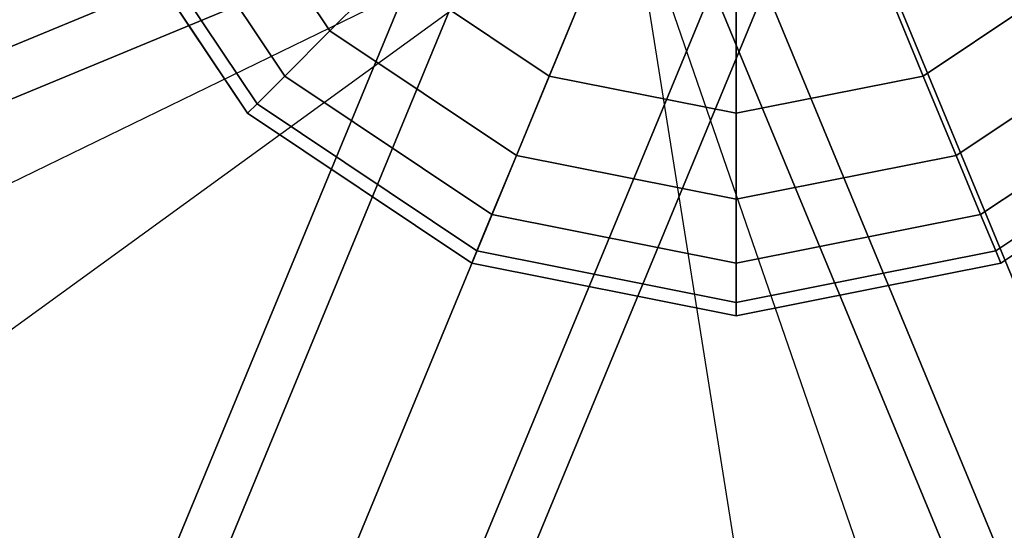
# Model space of a CAD drawing. Extents: x 2178 to 17102, y 164 to 12223.
# Drawn here: x 10436 to 10614, y 9413 to 9505 of the extents above; entities that cross this region are included whole.
import ezdxf

# ---------------------------------------------------------------- set-up
doc = ezdxf.new("R2010")
doc.units = 0
doc.header["$LTSCALE"] = 350
doc.header["$MEASUREMENT"] = 0
doc.layers.add('SPACEBALL-L-03', color=7, linetype='CONTINUOUS')

msp = doc.modelspace()

# ---------------------------------------------------------------- linework, layer by layer
at = {"layer": 'SPACEBALL-L-03'}
for p, q in [((10828.66239, 10212.15032), (10410.64349, 9202.96343)), ((10410.64349, 9202.96343), (10828.66239, 10212.15032)), ((9856.26025, 7919.99665), (10549.32087, 9593.193)), ((10549.32087, 9593.193), (9856.26025, 7919.99665)), ((9845.03821, 7915.86527), (10538.09884, 9589.06162)), ((10538.09884, 9589.06162), (9845.03821, 7915.86527)), ((9877.14445, 7914.9828), (10570.20507, 9588.17915)), ((10570.20507, 9588.17915), (9877.14445, 7914.9828)), ((10543.11268, 9578.20512), (9850.05206, 7905.00877)), ((9850.05206, 7905.00877), (10543.11268, 9578.20512)), ((9895.45714, 7903.76077), (10588.51776, 9576.95712)), ((10588.51776, 9576.95712), (9895.45714, 7903.76077)), ((11545.82721, 7211.62289), (10566.15762, 9576.75449)), ((10566.15762, 9576.75449), (11545.82721, 7211.62289)), ((11545.82721, 7211.62289), (10566.15762, 9576.75449)), ((10566.15762, 9576.75449), (11545.82721, 7211.62289)), ((11545.82721, 7211.62289), (10566.15762, 9576.75449)), ((10566.15762, 9576.75449), (11545.82721, 7211.62289)), ((11545.82721, 7211.62289), (10566.15762, 9576.75449)), ((10566.15762, 9576.75449), (11545.82721, 7211.62289)), ((10546.55918, 9568.63655), (11526.22876, 7203.50495)), ((11526.22876, 7203.50495), (10546.55918, 9568.63655)), ((10546.55918, 9568.63655), (11526.22876, 7203.50495)), ((11526.22876, 7203.50495), (10546.55918, 9568.63655)), ((10546.55918, 9568.63655), (11526.22876, 7203.50495)), ((11526.22876, 7203.50495), (10546.55918, 9568.63655)), ((10546.55918, 9568.63655), (11526.22876, 7203.50495)), ((11526.22876, 7203.50495), (10546.55918, 9568.63655)), ((9868.36475, 7893.78673), (10561.42537, 9566.98308)), ((10561.42537, 9566.98308), (9868.36475, 7893.78673)), ((9900.47099, 7892.90426), (10593.53161, 9566.10061)), ((10593.53161, 9566.10061), (9900.47099, 7892.90426)), ((10538.44123, 9565.27399), (11518.11082, 7200.14239)), ((11518.11082, 7200.14239), (10538.44123, 9565.27399)), ((10538.44123, 9565.27399), (11518.11082, 7200.14239)), ((11518.11082, 7200.14239), (10538.44123, 9565.27399)), ((9889.24895, 7888.77288), (10582.30957, 9561.96923)), ((10582.30957, 9561.96923), (9889.24895, 7888.77288)), ((8208.80156, 8578.31309), (10573.93316, 9557.98267)), ((10573.93316, 9557.98267), (8208.80156, 8578.31309)), ((8208.80156, 8578.31309), (10573.93316, 9557.98267)), ((10573.93316, 9557.98267), (8208.80156, 8578.31309)), ((8208.80156, 8578.31309), (10573.93316, 9557.98267)), ((10573.93316, 9557.98267), (8208.80156, 8578.31309)), ((8208.80156, 8578.31309), (10573.93316, 9557.98267)), ((10573.93316, 9557.98267), (8208.80156, 8578.31309)), ((8212.16412, 8570.19514), (10577.29572, 9549.86473)), ((10577.29572, 9549.86473), (8212.16412, 8570.19514)), ((8212.16412, 8570.19514), (10577.29572, 9549.86473)), ((10577.29572, 9549.86473), (8212.16412, 8570.19514)), ((10491.83877, 9502.91987), (10469.30878, 9536.63839)), ((10469.30878, 9536.63839), (10491.83877, 9502.91987)), ((10491.83877, 9502.91987), (10469.30878, 9536.63839)), ((10469.30878, 9536.63839), (10491.83877, 9502.91987)), ((10491.83877, 9502.91987), (10469.30878, 9536.63839)), ((10469.30878, 9536.63839), (10491.83877, 9502.91987)), ((10491.83877, 9502.91987), (10469.30878, 9536.63839)), ((10469.30878, 9536.63839), (10491.83877, 9502.91987)), ((10483.67081, 9494.75191), (10458.63682, 9532.21792)), ((10458.63682, 9532.21792), (10483.67081, 9494.75191)), ((10483.67081, 9494.75191), (10458.63682, 9532.21792)), ((10458.63682, 9532.21792), (10483.67081, 9494.75191)), ((10483.67081, 9494.75191), (10458.63682, 9532.21792)), ((10458.63682, 9532.21792), (10483.67081, 9494.75191)), ((10483.67081, 9494.75191), (10458.63682, 9532.21792)), ((10458.63682, 9532.21792), (10483.67081, 9494.75191)), ((10545.57363, 9529.68204), (9675.50293, 8898.74188)), ((10545.57363, 9529.68204), (9675.50293, 8898.74188)), ((9783.11163, 9158.53227), (10545.57363, 9529.68204)), ((9783.11163, 9158.53227), (10545.57363, 9529.68204)), ((10087.81739, 8423.59227), (10545.91603, 9529.54022)), ((10087.81739, 8423.59227), (10545.91603, 9529.54022)), ((10410.64349, 9202.96343), (10545.91603, 9529.54022)), ((10545.91603, 9529.54022), (10410.64349, 9202.96343)), ((10478.64101, 9489.72211), (10452.06507, 9529.49581)), ((10452.06507, 9529.49581), (10478.64101, 9489.72211)), ((10478.64101, 9489.72211), (10452.06507, 9529.49581)), ((10452.06507, 9529.49581), (10478.64101, 9489.72211)), ((10478.64101, 9489.72211), (10452.06507, 9529.49581)), ((10452.06507, 9529.49581), (10478.64101, 9489.72211)), ((10478.64101, 9489.72211), (10452.06507, 9529.49581)), ((10452.06507, 9529.49581), (10478.64101, 9489.72211)), ((10822.61556, 8727.95564), (10545.91603, 9529.54022)), ((10545.91603, 9529.54022), (10715.00686, 8468.16526)), ((10822.61556, 8727.95564), (10545.91603, 9529.54022)), ((10545.91603, 9529.54022), (10715.00686, 8468.16526)), ((10476.94265, 9488.02375), (10449.84606, 9528.57667)), ((10449.84606, 9528.57667), (10476.94265, 9488.02375)), ((10476.94265, 9488.02375), (10449.84606, 9528.57667)), ((10449.84606, 9528.57667), (10476.94265, 9488.02375)), ((10491.83877, 9502.91987), (10502.831, 9513.9121)), ((10502.831, 9513.9121), (10491.83877, 9502.91987)), ((10502.831, 9513.9121), (10491.83877, 9502.91987)), ((10491.83877, 9502.91987), (10502.831, 9513.9121)), ((10491.83877, 9502.91987), (10502.831, 9513.9121)), ((10502.831, 9513.9121), (10491.83877, 9502.91987)), ((10502.831, 9513.9121), (10491.83877, 9502.91987)), ((10491.83877, 9502.91987), (10502.831, 9513.9121)), ((10531.50624, 9494.75191), (10502.831, 9513.9121)), ((10502.831, 9513.9121), (10531.50624, 9494.75191)), ((10531.50624, 9494.75191), (10502.831, 9513.9121)), ((10502.831, 9513.9121), (10531.50624, 9494.75191)), ((10531.50624, 9494.75191), (10502.831, 9513.9121)), ((10502.831, 9513.9121), (10531.50624, 9494.75191)), ((10531.50624, 9494.75191), (10502.831, 9513.9121)), ((10502.831, 9513.9121), (10531.50624, 9494.75191)), ((10627.831, 9513.9121), (10599.15575, 9494.75191)), ((10599.15575, 9494.75191), (10627.831, 9513.9121)), ((10627.831, 9513.9121), (10599.15575, 9494.75191)), ((10599.15575, 9494.75191), (10627.831, 9513.9121)), ((10627.831, 9513.9121), (10599.15575, 9494.75191)), ((10599.15575, 9494.75191), (10627.831, 9513.9121)), ((10627.831, 9513.9121), (10599.15575, 9494.75191)), ((10599.15575, 9494.75191), (10627.831, 9513.9121)), ((10531.50624, 9494.75191), (10538.75506, 9512.2521)), ((10538.75506, 9512.2521), (10531.50624, 9494.75191)), ((10538.75506, 9512.2521), (10531.50624, 9494.75191)), ((10531.50624, 9494.75191), (10538.75506, 9512.2521)), ((10531.50624, 9494.75191), (10538.75506, 9512.2521)), ((10538.75506, 9512.2521), (10531.50624, 9494.75191)), ((10538.75506, 9512.2521), (10531.50624, 9494.75191)), ((10531.50624, 9494.75191), (10538.75506, 9512.2521)), ((10599.15575, 9494.75191), (10591.90694, 9512.2521)), ((10591.90694, 9512.2521), (10599.15575, 9494.75191)), ((10591.90694, 9512.2521), (10599.15575, 9494.75191)), ((10599.15575, 9494.75191), (10591.90694, 9512.2521)), ((10599.15575, 9494.75191), (10591.90694, 9512.2521)), ((10591.90694, 9512.2521), (10599.15575, 9494.75191)), ((10591.90694, 9512.2521), (10599.15575, 9494.75191)), ((10599.15575, 9494.75191), (10591.90694, 9512.2521)), ((10565.331, 9488.02375), (10565.331, 9506.96582)), ((10565.331, 9506.96582), (10565.331, 9488.02375)), ((10565.331, 9506.96582), (10565.331, 9488.02375)), ((10565.331, 9488.02375), (10565.331, 9506.96582)), ((10565.331, 9488.02375), (10565.331, 9506.96582)), ((10565.331, 9506.96582), (10565.331, 9488.02375)), ((10565.331, 9506.96582), (10565.331, 9488.02375)), ((10565.331, 9488.02375), (10565.331, 9506.96582)), ((10483.67081, 9494.75191), (10491.83877, 9502.91987)), ((10491.83877, 9502.91987), (10483.67081, 9494.75191)), ((10491.83877, 9502.91987), (10483.67081, 9494.75191)), ((10483.67081, 9494.75191), (10491.83877, 9502.91987)), ((10483.67081, 9494.75191), (10491.83877, 9502.91987)), ((10491.83877, 9502.91987), (10483.67081, 9494.75191)), ((10491.83877, 9502.91987), (10483.67081, 9494.75191)), ((10483.67081, 9494.75191), (10491.83877, 9502.91987)), ((10525.55729, 9480.38988), (10491.83877, 9502.91987)), ((10491.83877, 9502.91987), (10525.55729, 9480.38988)), ((10525.55729, 9480.38988), (10491.83877, 9502.91987)), ((10491.83877, 9502.91987), (10525.55729, 9480.38988)), ((10525.55729, 9480.38988), (10491.83877, 9502.91987)), ((10491.83877, 9502.91987), (10525.55729, 9480.38988)), ((10525.55729, 9480.38988), (10491.83877, 9502.91987)), ((10491.83877, 9502.91987), (10525.55729, 9480.38988)), ((10638.82322, 9502.91987), (10605.1047, 9480.38988)), ((10605.1047, 9480.38988), (10638.82322, 9502.91987)), ((10638.82322, 9502.91987), (10605.1047, 9480.38988)), ((10605.1047, 9480.38988), (10638.82322, 9502.91987)), ((10638.82322, 9502.91987), (10605.1047, 9480.38988)), ((10605.1047, 9480.38988), (10638.82322, 9502.91987)), ((10638.82322, 9502.91987), (10605.1047, 9480.38988)), ((10605.1047, 9480.38988), (10638.82322, 9502.91987)), ((10478.64101, 9489.72211), (10483.67081, 9494.75191)), ((10483.67081, 9494.75191), (10478.64101, 9489.72211)), ((10483.67081, 9494.75191), (10478.64101, 9489.72211)), ((10478.64101, 9489.72211), (10483.67081, 9494.75191)), ((10478.64101, 9489.72211), (10483.67081, 9494.75191)), ((10483.67081, 9494.75191), (10478.64101, 9489.72211)), ((10483.67081, 9494.75191), (10478.64101, 9489.72211)), ((10478.64101, 9489.72211), (10483.67081, 9494.75191)), ((10521.13682, 9469.71792), (10483.67081, 9494.75191)), ((10483.67081, 9494.75191), (10521.13682, 9469.71792)), ((10521.13682, 9469.71792), (10483.67081, 9494.75191)), ((10483.67081, 9494.75191), (10521.13682, 9469.71792)), ((10521.13682, 9469.71792), (10483.67081, 9494.75191)), ((10483.67081, 9494.75191), (10521.13682, 9469.71792)), ((10521.13682, 9469.71792), (10483.67081, 9494.75191)), ((10483.67081, 9494.75191), (10521.13682, 9469.71792)), ((10525.55729, 9480.38988), (10531.50624, 9494.75191)), ((10531.50624, 9494.75191), (10525.55729, 9480.38988)), ((10531.50624, 9494.75191), (10525.55729, 9480.38988)), ((10525.55729, 9480.38988), (10531.50624, 9494.75191)), ((10525.55729, 9480.38988), (10531.50624, 9494.75191)), ((10531.50624, 9494.75191), (10525.55729, 9480.38988)), ((10531.50624, 9494.75191), (10525.55729, 9480.38988)), ((10525.55729, 9480.38988), (10531.50624, 9494.75191)), ((10565.331, 9488.02375), (10531.50624, 9494.75191)), ((10531.50624, 9494.75191), (10565.331, 9488.02375)), ((10565.331, 9488.02375), (10531.50624, 9494.75191)), ((10531.50624, 9494.75191), (10565.331, 9488.02375)), ((10565.331, 9488.02375), (10531.50624, 9494.75191)), ((10531.50624, 9494.75191), (10565.331, 9488.02375)), ((10565.331, 9488.02375), (10531.50624, 9494.75191)), ((10531.50624, 9494.75191), (10565.331, 9488.02375)), ((10599.15575, 9494.75191), (10565.331, 9488.02375)), ((10565.331, 9488.02375), (10599.15575, 9494.75191)), ((10599.15575, 9494.75191), (10565.331, 9488.02375)), ((10565.331, 9488.02375), (10599.15575, 9494.75191)), ((10599.15575, 9494.75191), (10565.331, 9488.02375)), ((10565.331, 9488.02375), (10599.15575, 9494.75191)), ((10599.15575, 9494.75191), (10565.331, 9488.02375)), ((10565.331, 9488.02375), (10599.15575, 9494.75191)), ((10605.1047, 9480.38988), (10599.15575, 9494.75191)), ((10599.15575, 9494.75191), (10605.1047, 9480.38988)), ((10599.15575, 9494.75191), (10605.1047, 9480.38988)), ((10605.1047, 9480.38988), (10599.15575, 9494.75191)), ((10605.1047, 9480.38988), (10599.15575, 9494.75191)), ((10599.15575, 9494.75191), (10605.1047, 9480.38988)), ((10599.15575, 9494.75191), (10605.1047, 9480.38988)), ((10605.1047, 9480.38988), (10599.15575, 9494.75191)), ((10646.99118, 9494.75191), (10609.52517, 9469.71792)), ((10609.52517, 9469.71792), (10646.99118, 9494.75191)), ((10646.99118, 9494.75191), (10609.52517, 9469.71792)), ((10609.52517, 9469.71792), (10646.99118, 9494.75191)), ((10646.99118, 9494.75191), (10609.52517, 9469.71792)), ((10609.52517, 9469.71792), (10646.99118, 9494.75191)), ((10646.99118, 9494.75191), (10609.52517, 9469.71792)), ((10609.52517, 9469.71792), (10646.99118, 9494.75191)), ((10476.94265, 9488.02375), (10478.64101, 9489.72211)), ((10478.64101, 9489.72211), (10476.94265, 9488.02375)), ((10478.64101, 9489.72211), (10476.94265, 9488.02375)), ((10476.94265, 9488.02375), (10478.64101, 9489.72211)), ((10476.94265, 9488.02375), (10478.64101, 9489.72211)), ((10478.64101, 9489.72211), (10476.94265, 9488.02375)), ((10478.64101, 9489.72211), (10476.94265, 9488.02375)), ((10476.94265, 9488.02375), (10478.64101, 9489.72211)), ((10518.41471, 9463.14617), (10478.64101, 9489.72211)), ((10478.64101, 9489.72211), (10518.41471, 9463.14617)), ((10518.41471, 9463.14617), (10478.64101, 9489.72211)), ((10478.64101, 9489.72211), (10518.41471, 9463.14617)), ((10518.41471, 9463.14617), (10478.64101, 9489.72211)), ((10478.64101, 9489.72211), (10518.41471, 9463.14617)), ((10518.41471, 9463.14617), (10478.64101, 9489.72211)), ((10478.64101, 9489.72211), (10518.41471, 9463.14617)), ((10652.02099, 9489.72211), (10612.24728, 9463.14617)), ((10612.24728, 9463.14617), (10652.02099, 9489.72211)), ((10652.02099, 9489.72211), (10612.24728, 9463.14617)), ((10612.24728, 9463.14617), (10652.02099, 9489.72211)), ((10652.02099, 9489.72211), (10612.24728, 9463.14617)), ((10612.24728, 9463.14617), (10652.02099, 9489.72211)), ((10652.02099, 9489.72211), (10612.24728, 9463.14617)), ((10612.24728, 9463.14617), (10652.02099, 9489.72211)), ((10517.49557, 9460.92715), (10476.94265, 9488.02375)), ((10476.94265, 9488.02375), (10517.49557, 9460.92715)), ((10517.49557, 9460.92715), (10476.94265, 9488.02375)), ((10476.94265, 9488.02375), (10517.49557, 9460.92715)), ((10565.331, 9472.47839), (10565.331, 9488.02375)), ((10565.331, 9488.02375), (10565.331, 9472.47839)), ((10565.331, 9488.02375), (10565.331, 9472.47839)), ((10565.331, 9472.47839), (10565.331, 9488.02375)), ((10565.331, 9472.47839), (10565.331, 9488.02375)), ((10565.331, 9488.02375), (10565.331, 9472.47839)), ((10565.331, 9488.02375), (10565.331, 9472.47839)), ((10565.331, 9472.47839), (10565.331, 9488.02375)), ((10653.71934, 9488.02375), (10613.16643, 9460.92715)), ((10613.16643, 9460.92715), (10653.71934, 9488.02375)), ((10653.71934, 9488.02375), (10613.16643, 9460.92715)), ((10613.16643, 9460.92715), (10653.71934, 9488.02375)), ((10521.13682, 9469.71792), (10525.55729, 9480.38988)), ((10525.55729, 9480.38988), (10521.13682, 9469.71792)), ((10525.55729, 9480.38988), (10521.13682, 9469.71792)), ((10521.13682, 9469.71792), (10525.55729, 9480.38988)), ((10521.13682, 9469.71792), (10525.55729, 9480.38988)), ((10525.55729, 9480.38988), (10521.13682, 9469.71792)), ((10525.55729, 9480.38988), (10521.13682, 9469.71792)), ((10521.13682, 9469.71792), (10525.55729, 9480.38988)), ((10565.331, 9472.47839), (10525.55729, 9480.38988)), ((10525.55729, 9480.38988), (10565.331, 9472.47839)), ((10565.331, 9472.47839), (10525.55729, 9480.38988)), ((10525.55729, 9480.38988), (10565.331, 9472.47839)), ((10565.331, 9472.47839), (10525.55729, 9480.38988)), ((10525.55729, 9480.38988), (10565.331, 9472.47839)), ((10565.331, 9472.47839), (10525.55729, 9480.38988)), ((10525.55729, 9480.38988), (10565.331, 9472.47839)), ((10605.1047, 9480.38988), (10565.331, 9472.47839)), ((10565.331, 9472.47839), (10605.1047, 9480.38988)), ((10605.1047, 9480.38988), (10565.331, 9472.47839)), ((10565.331, 9472.47839), (10605.1047, 9480.38988)), ((10605.1047, 9480.38988), (10565.331, 9472.47839)), ((10565.331, 9472.47839), (10605.1047, 9480.38988)), ((10605.1047, 9480.38988), (10565.331, 9472.47839)), ((10565.331, 9472.47839), (10605.1047, 9480.38988)), ((10609.52517, 9469.71792), (10605.1047, 9480.38988)), ((10605.1047, 9480.38988), (10609.52517, 9469.71792)), ((10605.1047, 9480.38988), (10609.52517, 9469.71792)), ((10609.52517, 9469.71792), (10605.1047, 9480.38988)), ((10609.52517, 9469.71792), (10605.1047, 9480.38988)), ((10605.1047, 9480.38988), (10609.52517, 9469.71792)), ((10605.1047, 9480.38988), (10609.52517, 9469.71792)), ((10609.52517, 9469.71792), (10605.1047, 9480.38988)), ((10565.331, 9460.92715), (10565.331, 9472.47839)), ((10565.331, 9472.47839), (10565.331, 9460.92715)), ((10565.331, 9472.47839), (10565.331, 9460.92715)), ((10565.331, 9460.92715), (10565.331, 9472.47839)), ((10565.331, 9460.92715), (10565.331, 9472.47839)), ((10565.331, 9472.47839), (10565.331, 9460.92715)), ((10565.331, 9472.47839), (10565.331, 9460.92715)), ((10565.331, 9460.92715), (10565.331, 9472.47839)), ((10518.41471, 9463.14617), (10521.13682, 9469.71792)), ((10521.13682, 9469.71792), (10518.41471, 9463.14617)), ((10521.13682, 9469.71792), (10518.41471, 9463.14617)), ((10518.41471, 9463.14617), (10521.13682, 9469.71792)), ((10518.41471, 9463.14617), (10521.13682, 9469.71792)), ((10521.13682, 9469.71792), (10518.41471, 9463.14617)), ((10521.13682, 9469.71792), (10518.41471, 9463.14617)), ((10518.41471, 9463.14617), (10521.13682, 9469.71792)), ((10565.331, 9460.92715), (10521.13682, 9469.71792)), ((10521.13682, 9469.71792), (10565.331, 9460.92715)), ((10565.331, 9460.92715), (10521.13682, 9469.71792)), ((10521.13682, 9469.71792), (10565.331, 9460.92715)), ((10565.331, 9460.92715), (10521.13682, 9469.71792)), ((10521.13682, 9469.71792), (10565.331, 9460.92715)), ((10565.331, 9460.92715), (10521.13682, 9469.71792)), ((10521.13682, 9469.71792), (10565.331, 9460.92715)), ((10609.52517, 9469.71792), (10565.331, 9460.92715)), ((10565.331, 9460.92715), (10609.52517, 9469.71792)), ((10609.52517, 9469.71792), (10565.331, 9460.92715)), ((10565.331, 9460.92715), (10609.52517, 9469.71792)), ((10609.52517, 9469.71792), (10565.331, 9460.92715)), ((10565.331, 9460.92715), (10609.52517, 9469.71792)), ((10609.52517, 9469.71792), (10565.331, 9460.92715)), ((10565.331, 9460.92715), (10609.52517, 9469.71792)), ((10612.24728, 9463.14617), (10609.52517, 9469.71792)), ((10609.52517, 9469.71792), (10612.24728, 9463.14617)), ((10609.52517, 9469.71792), (10612.24728, 9463.14617)), ((10612.24728, 9463.14617), (10609.52517, 9469.71792)), ((10612.24728, 9463.14617), (10609.52517, 9469.71792)), ((10609.52517, 9469.71792), (10612.24728, 9463.14617)), ((10609.52517, 9469.71792), (10612.24728, 9463.14617)), ((10612.24728, 9463.14617), (10609.52517, 9469.71792)), ((10517.49557, 9460.92715), (10518.41471, 9463.14617)), ((10518.41471, 9463.14617), (10517.49557, 9460.92715)), ((10518.41471, 9463.14617), (10517.49557, 9460.92715)), ((10517.49557, 9460.92715), (10518.41471, 9463.14617)), ((10517.49557, 9460.92715), (10518.41471, 9463.14617)), ((10518.41471, 9463.14617), (10517.49557, 9460.92715)), ((10518.41471, 9463.14617), (10517.49557, 9460.92715)), ((10517.49557, 9460.92715), (10518.41471, 9463.14617)), ((10565.331, 9453.81394), (10518.41471, 9463.14617)), ((10518.41471, 9463.14617), (10565.331, 9453.81394)), ((10565.331, 9453.81394), (10518.41471, 9463.14617)), ((10518.41471, 9463.14617), (10565.331, 9453.81394)), ((10565.331, 9453.81394), (10518.41471, 9463.14617)), ((10518.41471, 9463.14617), (10565.331, 9453.81394)), ((10565.331, 9453.81394), (10518.41471, 9463.14617)), ((10518.41471, 9463.14617), (10565.331, 9453.81394)), ((10612.24728, 9463.14617), (10565.331, 9453.81394)), ((10565.331, 9453.81394), (10612.24728, 9463.14617)), ((10612.24728, 9463.14617), (10565.331, 9453.81394)), ((10565.331, 9453.81394), (10612.24728, 9463.14617)), ((10612.24728, 9463.14617), (10565.331, 9453.81394)), ((10565.331, 9453.81394), (10612.24728, 9463.14617)), ((10612.24728, 9463.14617), (10565.331, 9453.81394)), ((10565.331, 9453.81394), (10612.24728, 9463.14617)), ((10613.16643, 9460.92715), (10612.24728, 9463.14617)), ((10612.24728, 9463.14617), (10613.16643, 9460.92715)), ((10612.24728, 9463.14617), (10613.16643, 9460.92715)), ((10613.16643, 9460.92715), (10612.24728, 9463.14617)), ((10613.16643, 9460.92715), (10612.24728, 9463.14617)), ((10612.24728, 9463.14617), (10613.16643, 9460.92715)), ((10612.24728, 9463.14617), (10613.16643, 9460.92715)), ((10613.16643, 9460.92715), (10612.24728, 9463.14617)), ((10565.331, 9451.4121), (10517.49557, 9460.92715)), ((10517.49557, 9460.92715), (10565.331, 9451.4121)), ((10565.331, 9451.4121), (10517.49557, 9460.92715)), ((10517.49557, 9460.92715), (10565.331, 9451.4121)), ((10565.331, 9453.81394), (10565.331, 9460.92715)), ((10613.16643, 9460.92715), (10565.331, 9451.4121)), ((10565.331, 9451.4121), (10613.16643, 9460.92715)), ((10565.331, 9460.92715), (10565.331, 9453.81394)), ((10565.331, 9460.92715), (10565.331, 9453.81394)), ((10565.331, 9453.81394), (10565.331, 9460.92715)), ((10565.331, 9453.81394), (10565.331, 9460.92715)), ((10613.16643, 9460.92715), (10565.331, 9451.4121)), ((10565.331, 9451.4121), (10613.16643, 9460.92715)), ((10565.331, 9460.92715), (10565.331, 9453.81394)), ((10565.331, 9460.92715), (10565.331, 9453.81394)), ((10565.331, 9453.81394), (10565.331, 9460.92715)), ((10565.331, 9451.4121), (10565.331, 9453.81394)), ((10565.331, 9453.81394), (10565.331, 9451.4121)), ((10565.331, 9453.81394), (10565.331, 9451.4121)), ((10565.331, 9451.4121), (10565.331, 9453.81394)), ((10565.331, 9451.4121), (10565.331, 9453.81394)), ((10565.331, 9453.81394), (10565.331, 9451.4121)), ((10565.331, 9453.81394), (10565.331, 9451.4121)), ((10565.331, 9451.4121), (10565.331, 9453.81394))]:
    msp.add_line(p, q, dxfattribs=at)

doc.saveas('drawing.dxf')
